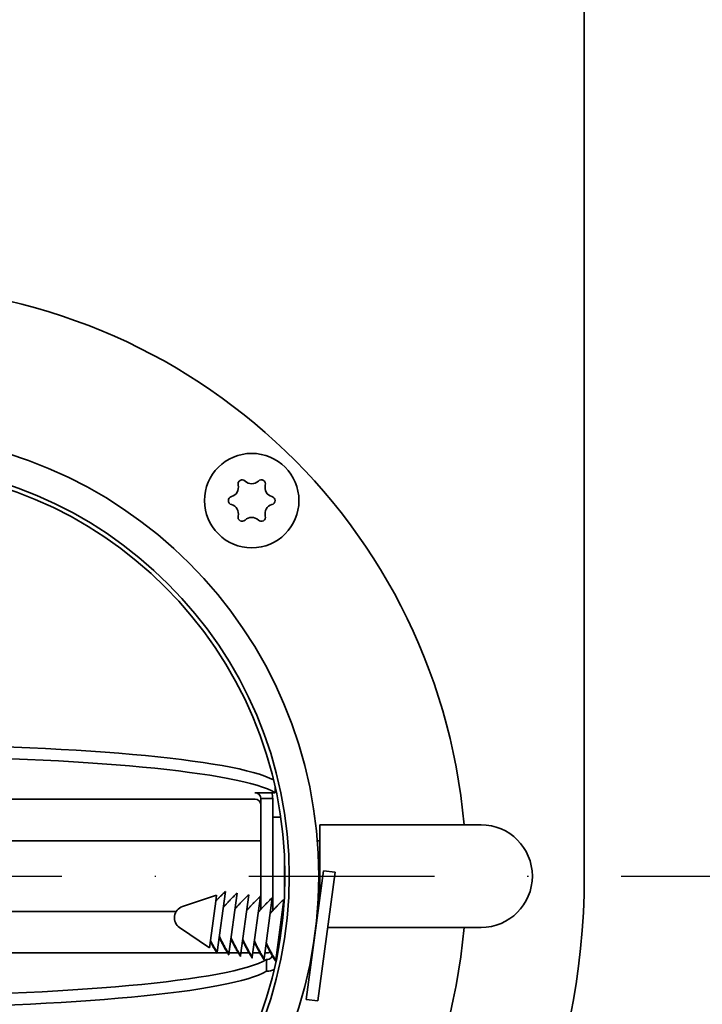
# Model space of a CAD drawing. Units: millimetres. Extents: x 96 to 3468, y 96 to 4944.
# Drawn here: x 1538 to 1596, y 1850 to 1934 of the extents above; entities that cross this region are included whole.
import ezdxf

# ---------------------------------------------------------------- set-up
doc = ezdxf.new("R2010")
doc.units = ezdxf.units.MM
doc.header["$LTSCALE"] = 12
doc.linetypes.add('STRICHPUNKT', pattern=[25.4, 12.7, -6.35, 0, -6.35])
doc.layers.add('Mittelpunktmarkierung (ISO)', color=7, linetype='STRICHPUNKT', lineweight=25)
doc.layers.add('Sichtbar (ISO)', color=7, linetype='Continuous', lineweight=35)

msp = doc.modelspace()

# ---------------------------------------------------------------- linework, layer by layer
at = {"layer": 'Mittelpunktmarkierung (ISO)', "ltscale": 0.103234}
msp.add_line((1526.318, 1861.275), (1606.318, 1861.275), dxfattribs=at)
at = {"layer": 'Sichtbar (ISO)'}
for p, q in [((1586.318, 1861.275), (1586.318, 2005.275)), ((1558.408, 1868.341), (1558.408, 1868.342)), ((1558.408, 1868.342), (1560.133, 1868.342)), ((1558.418, 1868.341), (1558.408, 1868.341)), ((1558.418, 1868.342), (1558.418, 1868.341)), ((1558.418, 1868.336), (1558.418, 1868.341)), ((1560.133, 1868.342), (1560.133, 1868.792)), ((1558.418, 1867.791), (1532.783, 1867.791)), ((1559.918, 1867.839), (1558.918, 1867.839)), ((1558.918, 1867.839), (1558.918, 1861.453)), ((1559.918, 1867.839), (1559.918, 1861.453)), ((1559.918, 1866.275), (1560.596, 1866.275)), ((1563.918, 1859.508), (1563.918, 1865.625)), ((1563.918, 1865.625), (1577.568, 1865.625)), ((1532.005, 1864.275), (1558.918, 1864.275)), ((1563.698, 1864.275), (1563.918, 1864.275)), ((1560.918, 1862.939), (1560.918, 1861.095)), ((1564.217, 1861.728), (1562.751, 1850.826)), ((1565.208, 1861.594), (1564.217, 1861.728)), ((1558.918, 1858.46), (1558.918, 1861.453)), ((1559.918, 1861.453), (1559.918, 1861.095)), ((1559.918, 1861.095), (1559.918, 1861.453)), ((1559.918, 1858.337), (1559.918, 1861.095)), ((1560.918, 1859.611), (1560.918, 1861.095)), ((1565.208, 1861.594), (1563.742, 1850.692)), ((1555.908, 1859.964), (1555.215, 1854.817)), ((1552.263, 1858.691), (1555.16, 1859.666)), ((1555.09, 1859.145), (1554.643, 1855.823)), ((1555.16, 1859.666), (1555.09, 1859.145)), ((1556.899, 1859.831), (1556.207, 1854.683)), ((1557.89, 1859.697), (1557.198, 1854.55)), ((1558.881, 1859.564), (1558.189, 1854.417)), ((1559.872, 1859.431), (1559.18, 1854.284)), ((1560.863, 1859.297), (1560.171, 1854.15)), ((1532.247, 1858.275), (1551.735, 1858.275)), ((1558.708, 1858.275), (1558.762, 1858.275)), ((1563.684, 1857.763), (1563.654, 1857.767)), ((1563.698, 1858.275), (1563.753, 1858.275)), ((1552.024, 1856.913), (1554.561, 1855.206)), ((1564.58, 1856.925), (1577.568, 1856.925)), ((1554.643, 1855.823), (1554.561, 1855.206)), ((1554.877, 1855.316), (1554.865, 1855.226)), ((1554.885, 1855.377), (1554.877, 1855.316)), ((1554.947, 1855.268), (1554.934, 1855.174)), ((1555.868, 1855.182), (1555.856, 1855.093)), ((1555.876, 1855.244), (1555.868, 1855.182)), ((1555.938, 1855.135), (1555.926, 1855.04)), ((1556.859, 1855.049), (1556.847, 1854.96)), ((1556.867, 1855.11), (1556.859, 1855.049)), ((1556.929, 1855.002), (1556.917, 1854.907)), ((1557.858, 1854.977), (1557.85, 1854.916)), ((1528.427, 1854.76), (1555.18, 1854.76)), ((1555.215, 1854.817), (1555.203, 1854.722)), ((1555.208, 1854.76), (1556.091, 1854.76)), ((1556.207, 1854.683), (1556.194, 1854.589)), ((1556.217, 1854.76), (1557.003, 1854.76)), ((1557.198, 1854.55), (1557.185, 1854.455)), ((1557.226, 1854.76), (1557.916, 1854.76)), ((1557.85, 1854.916), (1557.838, 1854.826)), ((1557.92, 1854.869), (1557.908, 1854.774)), ((1558.189, 1854.417), (1558.176, 1854.322)), ((1558.235, 1854.76), (1558.831, 1854.76)), ((1558.841, 1854.782), (1558.829, 1854.693)), ((1558.85, 1854.844), (1558.841, 1854.782)), ((1558.912, 1854.735), (1558.899, 1854.64)), ((1559.18, 1854.284), (1559.167, 1854.189)), ((1559.244, 1854.76), (1559.418, 1854.76)), ((1559.418, 1854.207), (1559.385, 1854.207)), ((1559.385, 1853.214), (1559.385, 1854.207)), ((1559.832, 1854.649), (1559.82, 1854.56)), ((1559.841, 1854.71), (1559.832, 1854.649)), ((1559.903, 1854.602), (1559.89, 1854.507)), ((1560.171, 1854.15), (1560.158, 1854.055)), ((1560.246, 1854.709), (1560.33, 1854.709)), ((1563.284, 1854.79), (1563.254, 1854.794)), ((1559.385, 1853.214), (1559.418, 1853.214)), ((1563.742, 1850.692), (1562.751, 1850.826))]:
    msp.add_line(p, q, dxfattribs=at)
for centre, radius in [((1526.318, 1861.275), 37.5), ((1558.138, 1893.095), 4), ((1526.318, 1861.275), 35), ((1526.318, 1861.275), 34.64)]:
    msp.add_circle(centre, radius, dxfattribs=at)
for centre, radius, start, end in [((1526.318, 1861.275), 50, 4.99104, 355.00896), ((1556.203, 1894.212), 0.809, 285.51344, 14.48656), ((1557.326, 1894.502), 0.35, 45.51344, 194.48656), ((1558.138, 1895.329), 0.809, 225.51344, 314.48656), ((1558.951, 1894.502), 0.35, 345.51344, 134.48656), ((1560.073, 1894.212), 0.809, 165.51344, 254.48656), ((1556.513, 1893.095), 0.35, 105.51344, 254.48656), ((1559.763, 1893.095), 0.35, 285.51344, 74.48656), ((1556.203, 1891.978), 0.809, 345.51344, 74.48656), ((1560.073, 1891.978), 0.809, 105.51344, 194.48656), ((1557.326, 1891.688), 0.35, 165.51344, 314.48656), ((1558.951, 1891.688), 0.35, 225.51344, 14.48656), ((1558.138, 1890.86), 0.809, 45.51344, 134.48656), ((1577.568, 1861.275), 4.35, 270, 90), ((1526.318, 1861.275), 60, 180, 0), ((1552.582, 1857.743), 1, 108.61109, 236.06891)]:
    msp.add_arc(centre, radius, start, end, dxfattribs=at)
for centre, major_axis, ratio, start_param, end_param in [((1526.668, 1868.675), (34, 0), 0.109968, 0.200479, 2.963894), ((1526.668, 1867.681), (-34, 0), 0.109968, 3.319291, 6.045365), ((1558.418, 1867.839), (0.5, 0), 0.993935, 0, 1.570796), ((1558.418, 1867.839), (1.5, 0), 0.993935, 0, 0.343547), ((1558.418, 1867.294), (0.5, 0), 0.993935, 0, 1.570796), ((1525.918, 1854.87), (34, 0), 0.110441, 3.318992, 6.105786), ((1525.918, 1853.876), (-34, 0), 0.110441, 0.208888, 2.964193)]:
    msp.add_ellipse(centre, major_axis=major_axis, ratio=ratio, start_param=start_param, end_param=end_param, dxfattribs=at)
for points, weights in [([(1555.908, 1859.964), (1555.415, 1859.499), (1555.09, 1859.145)], [1, 1.01575300317, 1]), ([(1556.899, 1859.831), (1556.111, 1859.088), (1555.723, 1858.593)], [1, 1.09793238369, 1.11051686408]), ([(1557.89, 1859.697), (1557.102, 1858.954), (1556.714, 1858.46)], [1, 1.09793238369, 1.11051686408]), ([(1558.881, 1859.564), (1558.093, 1858.821), (1557.706, 1858.327)], [1, 1.09793238369, 1.11051686408]), ([(1559.872, 1859.431), (1559.085, 1858.688), (1558.697, 1858.194)], [1, 1.09793238369, 1.11051686408]), ([(1560.863, 1859.297), (1560.076, 1858.554), (1559.688, 1858.06)], [1, 1.09793238369, 1.11051686408]), ([(1560.812, 1858.09), (1560.741, 1858.006), (1560.679, 1857.927)], [1.10418214696, 1.10847401713, 1.11051686408]), ([(1554.643, 1855.823), (1554.757, 1855.602), (1554.903, 1855.346)], [1, 1.0041206034, 1]), ([(1555.864, 1855.149), (1555.555, 1855.693), (1555.387, 1856.092)], [1.00220203966, 1.04178417051, 1.04224083255]), ([(1555.4, 1856.187), (1555.573, 1855.776), (1555.894, 1855.212)], [1.04224083255, 1.04177163794, 1]), ([(1556.855, 1855.015), (1556.546, 1855.559), (1556.378, 1855.959)], [1.00220203966, 1.04178417051, 1.04224083255]), ([(1556.391, 1856.054), (1556.564, 1855.643), (1556.885, 1855.079)], [1.04224083255, 1.04177163794, 1]), ([(1557.846, 1854.882), (1557.537, 1855.426), (1557.369, 1855.826)], [1.00220203966, 1.04178417051, 1.04224083255]), ([(1557.382, 1855.921), (1557.555, 1855.51), (1557.876, 1854.946)], [1.04224083255, 1.04177163794, 1]), ([(1554.872, 1855.282), (1554.737, 1855.52), (1554.631, 1855.728)], [1.00047155282, 1.00386952861, 1]), ([(1555.203, 1854.722), (1555.056, 1854.962), (1554.934, 1855.174)], [1, 1.00267012289, 1]), ([(1554.947, 1855.268), (1555.069, 1855.057), (1555.215, 1854.817)], [1, 1.00267012289, 1]), ([(1556.194, 1854.589), (1556.047, 1854.829), (1555.926, 1855.04)], [1, 1.00267012289, 1]), ([(1555.938, 1855.135), (1556.06, 1854.924), (1556.207, 1854.683)], [1, 1.00267012289, 1]), ([(1556.929, 1855.002), (1557.051, 1854.791), (1557.198, 1854.55)], [1, 1.00267012289, 1]), ([(1558.837, 1854.749), (1558.528, 1855.293), (1558.36, 1855.693)], [1.00220203966, 1.04178417051, 1.04224083255]), ([(1558.373, 1855.787), (1558.546, 1855.377), (1558.867, 1854.812)], [1.04224083255, 1.04177163794, 1]), ([(1559.828, 1854.615), (1559.52, 1855.159), (1559.351, 1855.559)], [1.00220203966, 1.04178417051, 1.04224083255]), ([(1559.364, 1855.654), (1559.537, 1855.243), (1559.858, 1854.679)], [1.04224083255, 1.04177163794, 1]), ([(1560.428, 1855.234), (1560.382, 1855.333), (1560.342, 1855.426)], [1.03990651729, 1.04213449166, 1.04224083255]), ([(1560.355, 1855.521), (1560.396, 1855.425), (1560.443, 1855.322)], [1.04224083255, 1.0421312219, 1.03976750065]), ([(1555.19, 1854.859), (1555.196, 1854.792), (1555.203, 1854.722)], [1.00754577677, 1.00402604071, 1]), ([(1556.181, 1854.725), (1556.187, 1854.658), (1556.194, 1854.589)], [1.00754577677, 1.00402604071, 1]), ([(1557.185, 1854.455), (1557.039, 1854.696), (1556.917, 1854.907)], [1, 1.00267012289, 1]), ([(1557.172, 1854.592), (1557.178, 1854.525), (1557.185, 1854.455)], [1.00754577677, 1.00402604071, 1]), ([(1558.176, 1854.322), (1558.03, 1854.562), (1557.908, 1854.774)], [1, 1.00267012289, 1]), ([(1557.92, 1854.869), (1558.042, 1854.657), (1558.189, 1854.417)], [1, 1.00267012289, 1]), ([(1558.163, 1854.459), (1558.169, 1854.392), (1558.176, 1854.322)], [1.00754577677, 1.00402604071, 1]), ([(1559.167, 1854.189), (1559.021, 1854.429), (1558.899, 1854.64)], [1, 1.00267012289, 1]), ([(1558.912, 1854.735), (1559.033, 1854.524), (1559.18, 1854.284)], [1, 1.00267012289, 1]), ([(1559.154, 1854.326), (1559.16, 1854.259), (1559.167, 1854.189)], [1.00754577677, 1.00402604071, 1]), ([(1560.158, 1854.055), (1560.012, 1854.296), (1559.89, 1854.507)], [1, 1.00267012289, 1]), ([(1559.903, 1854.602), (1560.024, 1854.391), (1560.171, 1854.15)], [1, 1.00267012289, 1]), ([(1560.145, 1854.192), (1560.151, 1854.125), (1560.158, 1854.055)], [1.00754577677, 1.00402604071, 1])]:
    msp.add_rational_spline(points, weights, degree=2, dxfattribs=at)
for points, knots in [([(1554.934, 1855.174), (1554.923, 1855.182), (1554.911, 1855.191), (1554.888, 1855.209), (1554.876, 1855.217), (1554.865, 1855.226)], [0, 0, 0, 0, 0.00613214, 0.00613214, 0.01213108, 0.01213108, 0.01213108, 0.01213108]), ([(1554.903, 1855.346), (1554.899, 1855.34), (1554.894, 1855.335), (1554.886, 1855.325), (1554.881, 1855.32), (1554.877, 1855.316)], [0, 0, 0, 0, 0.004745273, 0.004745273, 0.009360693, 0.009360693, 0.009360693, 0.009360693]), ([(1554.877, 1855.316), (1554.889, 1855.308), (1554.9, 1855.3), (1554.923, 1855.284), (1554.935, 1855.276), (1554.947, 1855.268)], [0, 0, 0, 0, 0.00599666, 0.00599666, 0.01213084, 0.01213084, 0.01213084, 0.01213084]), ([(1555.926, 1855.04), (1555.914, 1855.049), (1555.902, 1855.058), (1555.879, 1855.076), (1555.867, 1855.084), (1555.856, 1855.093)], [0, 0, 0, 0, 0.00613214, 0.00613214, 0.01213108, 0.01213108, 0.01213108, 0.01213108]), ([(1555.894, 1855.212), (1555.89, 1855.207), (1555.885, 1855.202), (1555.877, 1855.192), (1555.872, 1855.187), (1555.868, 1855.182)], [0, 0, 0, 0, 0.004745273, 0.004745273, 0.009360693, 0.009360693, 0.009360693, 0.009360693]), ([(1555.868, 1855.182), (1555.88, 1855.175), (1555.891, 1855.167), (1555.915, 1855.151), (1555.926, 1855.143), (1555.938, 1855.135)], [0, 0, 0, 0, 0.00599666, 0.00599666, 0.01213084, 0.01213084, 0.01213084, 0.01213084]), ([(1556.917, 1854.907), (1556.905, 1854.916), (1556.893, 1854.925), (1556.87, 1854.942), (1556.859, 1854.951), (1556.847, 1854.96)], [0, 0, 0, 0, 0.00613214, 0.00613214, 0.01213108, 0.01213108, 0.01213108, 0.01213108]), ([(1556.885, 1855.079), (1556.881, 1855.074), (1556.876, 1855.068), (1556.868, 1855.058), (1556.863, 1855.054), (1556.859, 1855.049)], [0, 0, 0, 0, 0.004745273, 0.004745273, 0.009360693, 0.009360693, 0.009360693, 0.009360693]), ([(1556.859, 1855.049), (1556.871, 1855.041), (1556.882, 1855.033), (1556.906, 1855.018), (1556.917, 1855.01), (1556.929, 1855.002)], [0, 0, 0, 0, 0.00599666, 0.00599666, 0.01213084, 0.01213084, 0.01213084, 0.01213084]), ([(1557.908, 1854.774), (1557.896, 1854.783), (1557.884, 1854.791), (1557.861, 1854.809), (1557.85, 1854.818), (1557.838, 1854.826)], [0, 0, 0, 0, 0.00613214, 0.00613214, 0.01213108, 0.01213108, 0.01213108, 0.01213108]), ([(1557.876, 1854.946), (1557.872, 1854.94), (1557.867, 1854.935), (1557.859, 1854.925), (1557.854, 1854.92), (1557.85, 1854.916)], [0, 0, 0, 0, 0.004745273, 0.004745273, 0.009360693, 0.009360693, 0.009360693, 0.009360693]), ([(1557.85, 1854.916), (1557.862, 1854.908), (1557.873, 1854.9), (1557.897, 1854.884), (1557.909, 1854.877), (1557.92, 1854.869)], [0, 0, 0, 0, 0.00599666, 0.00599666, 0.01213084, 0.01213084, 0.01213084, 0.01213084]), ([(1558.899, 1854.64), (1558.887, 1854.649), (1558.875, 1854.658), (1558.852, 1854.676), (1558.841, 1854.684), (1558.829, 1854.693)], [0, 0, 0, 0, 0.00613214, 0.00613214, 0.01213108, 0.01213108, 0.01213108, 0.01213108]), ([(1558.867, 1854.812), (1558.863, 1854.807), (1558.858, 1854.802), (1558.85, 1854.792), (1558.846, 1854.787), (1558.841, 1854.782)], [0, 0, 0, 0, 0.004745273, 0.004745273, 0.009360693, 0.009360693, 0.009360693, 0.009360693]), ([(1558.841, 1854.782), (1558.853, 1854.775), (1558.864, 1854.767), (1558.888, 1854.751), (1558.9, 1854.743), (1558.912, 1854.735)], [0, 0, 0, 0, 0.00599666, 0.00599666, 0.01213084, 0.01213084, 0.01213084, 0.01213084]), ([(1559.418, 1854.76), (1559.484, 1854.76), (1559.556, 1854.77), (1559.652, 1854.806), (1559.68, 1854.819), (1559.706, 1854.835)], [-1, -1, -1, -1, -0.75, -0.75, -0.6422407, -0.6422407, -0.6422407, -0.6422407]), ([(1559.418, 1854.207), (1559.549, 1854.208), (1559.68, 1854.261), (1559.818, 1854.4), (1559.854, 1854.455), (1559.879, 1854.515)], [-1, -1, -1, -1, -0.5, -0.5, -0.252139, -0.252139, -0.252139, -0.252139]), ([(1559.89, 1854.507), (1559.878, 1854.516), (1559.866, 1854.525), (1559.843, 1854.542), (1559.832, 1854.551), (1559.82, 1854.56)], [0, 0, 0, 0, 0.00613214, 0.00613214, 0.01213108, 0.01213108, 0.01213108, 0.01213108]), ([(1559.858, 1854.679), (1559.854, 1854.674), (1559.85, 1854.669), (1559.841, 1854.659), (1559.837, 1854.654), (1559.832, 1854.649)], [0, 0, 0, 0, 0.004745273, 0.004745273, 0.009360693, 0.009360693, 0.009360693, 0.009360693]), ([(1559.832, 1854.649), (1559.844, 1854.641), (1559.855, 1854.634), (1559.879, 1854.618), (1559.891, 1854.61), (1559.903, 1854.602)], [0, 0, 0, 0, 0.00599666, 0.00599666, 0.01213084, 0.01213084, 0.01213084, 0.01213084])]:
    msp.add_open_spline(points, degree=3, knots=knots, dxfattribs=at)
msp.add_open_spline([(1560.039, 1853.349), (1559.844, 1853.261), (1559.632, 1853.214), (1559.418, 1853.214)], degree=3, dxfattribs=at)

doc.saveas('drawing.dxf')
